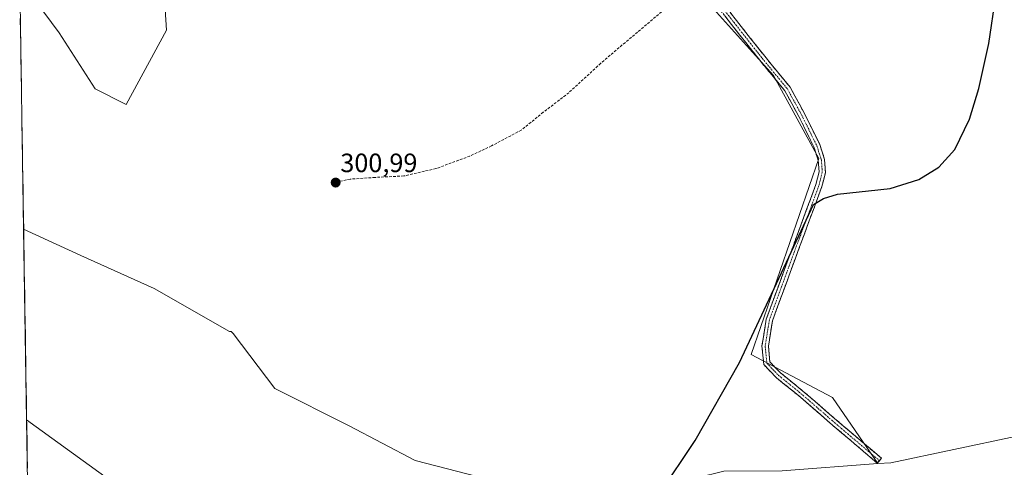
# Model space of a CAD drawing. Units: metres. Extents: x 611892 to 615373, y 4664551 to 4666920.
# Drawn here: x 611897 to 612270, y 4666370 to 4666539 of the extents above; entities that cross this region are included whole.
import ezdxf
from ezdxf.enums import TextEntityAlignment as Align

# ---------------------------------------------------------------- set-up
doc = ezdxf.new("R2010")
doc.units = ezdxf.units.M
doc.header["$MEASUREMENT"] = 0
doc.linetypes.add('TRAZO_Y_PUNTO', pattern=[1, 0.5, -0.25, 0, -0.25])
doc.linetypes.add('TRAZOSX2', pattern=[1.5, 1, -0.5])
for name, color, linetype, lineweight in [('Camino', 19, 'TRAZOSX2', 0), ('Camino Cxs', 19, 'Continuous', 0), ('Camino eje', 19, 'TRAZO_Y_PUNTO', 0), ('Carátula', 7, 'Continuous', 5), ('Cultivos herbáceos CxS', 92, 'Continuous', 0), ('Cultivos leñosos CxS', 92, 'Continuous', 0), ('Curva de nivel maestra', 36, 'Continuous', 30), ('Municipio CxS', 142, 'Continuous', 0), ('Pastizal CxS', 92, 'Continuous', 0), ('Punto de cota en terreno', 7, 'Continuous', 0), ('Rótulo de punto de cota en terreno', 19, 'Continuous', 0), ('Senda', 19, 'TRAZOSX2', 0)]:
    doc.layers.add(name, color=color, linetype=linetype, lineweight=lineweight)
doc.styles.add('Arial', font='txt', dxfattribs={"height": 0.2})

# ---------------------------------------------------------------- blocks, each defined once
blk = doc.blocks.new('*U152')
at = {"layer": 'Cultivos herbáceos CxS', "color": 92, "linetype": 'Continuous', "lineweight": 0}
for points in [[(612110.85, 4666355.86, 300.47), (612046.78, 4666372.34, 300.82), (612021.84, 4666385.5, 300.87), (611993.74, 4666399.56, 301.02), (611977.93, 4666420.43, 301.18), (611977.25, 4666421.11, 301.18), (611976.58, 4666421.11, 301.19), (611948.11, 4666437.39, 301.22), (611920.39, 4666449.89, 301.5), (611898.73, 4666459.83, 301.63), (611897.23, 4666554.24, 301.58), (611912.15, 4666534.05, 301.59), (611925.83, 4666512.81, 301.63), (611937.54, 4666506.96, 301.24), (611952.76, 4666535.07, 301.22), (611951.59, 4666552.64, 301.35)], [(612150.56, 4666553.32, 301.03), (612182.25, 4666517.88, 300.51), (612199.47, 4666486.59, 300.08), (612173.9, 4666412.4, 299.89), (612204.62, 4666396.22, 299.54), (612221.74, 4666371.25, 299.14), (612185.56, 4666368.43, 299.22)], [(611909.99, 4665749.84, 300.14), (611899.87, 4666387.77, 301.43), (611950.87, 4666350.84, 301.13), (611967.74, 4666342.74, 300.93), (611984.18, 4666365.56, 301), (611984.4, 4666365.56, 301), (611985.53, 4666364.88, 300.99), (612021.84, 4666343.32, 300.73), (612078.04, 4666324.58, 300.14), (612106.15, 4666317.55, 300.47), (612117.86, 4666314.03, 299.27), (612080.64, 4666271.16, 299.37), (612054.54, 4666234.18, 299.39), (612040.4, 4666168.93, 299.32), (612043.66, 4666149.36, 299.51), (612103.47, 4666153.71, 299.52), (612141.54, 4666161.32, 299.71), (612160.48, 4666175.89, 299.85), (612206.14, 4666067.18, 300.91), (612280.01, 4665917.6, 299.2), (612340.89, 4665797.48, 295.69)]]:
    blk.add_polyline3d(points, dxfattribs=at)
blk = doc.blocks.new('*U158')
at = {"layer": 'Cultivos herbáceos CxS', "color": 92, "linetype": 'Continuous', "lineweight": 0}
for points in [[(611898.73, 4666459.83, 301.63), (611920.39, 4666449.89, 301.5), (611948.11, 4666437.39, 301.22), (611976.58, 4666421.11, 301.19), (611977.25, 4666421.11, 301.18), (611977.93, 4666420.43, 301.18), (611993.74, 4666399.56, 301.02), (612021.84, 4666385.5, 300.87), (612046.78, 4666372.34, 300.82), (612110.85, 4666355.86, 300.47), (612127.52, 4666362.36, 300.42), (612143.05, 4666363.27, 299.32), (612163.46, 4666368.37, 299.34)], [(611899.87, 4666387.77, 301.43), (611950.87, 4666350.84, 301.13), (611967.74, 4666342.74, 300.93), (611984.18, 4666365.56, 301), (611984.4, 4666365.56, 301), (611985.53, 4666364.88, 300.99), (612021.84, 4666343.32, 300.73), (612078.04, 4666324.58, 300.14), (612106.15, 4666317.55, 300.47), (612117.86, 4666314.03, 299.27)]]:
    blk.add_polyline3d(points, dxfattribs=at)
blk = doc.blocks.new('*U161')
at = {"layer": 'Pastizal CxS', "color": 92, "linetype": 'Continuous', "lineweight": 0}
for points in [[(611898.73, 4666459.83, 301.63), (611920.39, 4666449.89, 301.5), (611948.11, 4666437.39, 301.22), (611976.58, 4666421.11, 301.19), (611977.25, 4666421.11, 301.18), (611977.93, 4666420.43, 301.18), (611993.74, 4666399.56, 301.02), (612021.84, 4666385.5, 300.87), (612046.78, 4666372.34, 300.82), (612110.85, 4666355.86, 300.47), (612127.52, 4666362.36, 300.42), (612143.05, 4666363.27, 299.32), (612163.46, 4666368.37, 299.34)], [(611899.87, 4666387.77, 301.43), (611950.87, 4666350.84, 301.13), (611967.74, 4666342.74, 300.93), (611984.18, 4666365.56, 301), (611984.4, 4666365.56, 301), (611985.53, 4666364.88, 300.99), (612021.84, 4666343.32, 300.73), (612078.04, 4666324.58, 300.14), (612106.15, 4666317.55, 300.47), (612117.86, 4666314.03, 299.27)]]:
    blk.add_polyline3d(points, dxfattribs=at)
blk = doc.blocks.new('*U166')
at = {"layer": 'Curva de nivel maestra', "color": 36, "linetype": 'Continuous', "lineweight": 30}
blk.add_polyline3d([(612139.22, 4666359.8, 300), (612152.7, 4666379.97, 300), (612169.39, 4666409.47, 300), (612197.47, 4666469.11, 300), (612201.2, 4666471.46, 300), (612206.48, 4666473.04, 300), (612226.38, 4666475.24, 300), (612237.31, 4666478.53, 300), (612244.82, 4666483.21, 300), (612250.82, 4666489.91, 300), (612256.44, 4666501.35, 300), (612259.96, 4666512.95, 300), (612263.71, 4666529.94, 300), (612266.39, 4666548.06, 300)], dxfattribs=at)
blk = doc.blocks.new('5PATER')
at = {"layer": 'Carátula', "linetype": 'Continuous', "lineweight": 5}
h = blk.add_hatch(color=250, dxfattribs=at)
edge = h.paths.add_edge_path()
edge.add_ellipse((0, 0.01), major_axis=(-1.33, -1.34), ratio=0.999422, start_angle=0, end_angle=360)

msp = doc.modelspace()

# ---------------------------------------------------------------- linework, layer by layer
at = {"layer": 'Camino', "color": 19, "linetype": 'TRAZOSX2', "lineweight": 0}
for points in [[(612162.27, 4666559.47), (612160.86, 4666557.59), (612159.66, 4666550.71), (612161.36, 4666543.71), (612166.45, 4666537.15), (612177.09, 4666523.64), (612186.55, 4666512.13), (612191.87, 4666502.43), (612197.55, 4666490.92), (612199.22, 4666485.75), (612199.52, 4666481.48), (612198.31, 4666476.65), (612189.92, 4666454.01), (612179.56, 4666425.8), (612177.93, 4666415.69), (612178.62, 4666408.61), (612183.41, 4666403.65), (612192.65, 4666396.16), (612203.76, 4666386.49), (612221.54, 4666371.4), (612222.32, 4666372.31)], [(612222.32, 4666372.31), (612223.09, 4666373.23), (612205.32, 4666388.31), (612194.2, 4666398), (612185.03, 4666405.43), (612180.93, 4666409.68), (612180.35, 4666415.62), (612181.89, 4666425.19), (612192.17, 4666453.18), (612200.61, 4666475.94), (612201.94, 4666481.27), (612201.6, 4666486.21), (612199.78, 4666491.83), (612194.01, 4666503.52), (612188.55, 4666513.48), (612178.96, 4666525.15), (612168.34, 4666538.63), (612163.58, 4666544.77)]]:
    msp.add_lwpolyline(points, dxfattribs=at)
at = {"layer": 'Camino Cxs', "color": 19, "linetype": 'Continuous', "lineweight": 0}
msp.add_polyline3d([(612165.96, 4666541.7, 300.79), (612168.34, 4666538.63, 300.76), (612170.99, 4666535.26, 300.73), (612173.65, 4666531.89, 300.68), (612176.31, 4666528.52, 300.64), (612178.96, 4666525.15, 300.6), (612181.36, 4666522.23, 300.57), (612183.76, 4666519.32, 300.54), (612186.15, 4666516.4, 300.5), (612188.55, 4666513.48, 300.45), (612190.37, 4666510.16, 300.44), (612192.19, 4666506.84, 300.39), (612194.01, 4666503.52, 300.36), (612195.94, 4666499.62, 300.29), (612197.86, 4666495.73, 300.24), (612199.78, 4666491.83, 300.19), (612200.69, 4666489.02, 300.15), (612201.6, 4666486.21, 300.1), (612201.94, 4666481.27, 300.05), (612201.27, 4666478.6, 300.04), (612200.61, 4666475.94, 300.02), (612198.92, 4666471.39, 299.97), (612197.23, 4666466.84, 299.95), (612195.55, 4666462.28, 299.95), (612193.86, 4666457.73, 299.96), (612192.17, 4666453.18, 299.91), (612190.46, 4666448.51, 299.94), (612188.74, 4666443.85, 299.89), (612187.03, 4666439.18, 299.85), (612185.32, 4666434.52, 299.89), (612183.61, 4666429.86, 299.88), (612181.89, 4666425.19, 299.86), (612181.12, 4666420.4, 299.88), (612180.35, 4666415.62, 299.88), (612180.64, 4666412.65, 299.83), (612180.93, 4666409.68, 299.79), (612182.98, 4666407.55, 299.79), (612185.03, 4666405.43, 299.78), (612188.09, 4666402.95, 299.72), (612191.14, 4666400.47, 299.68), (612194.2, 4666398, 299.63), (612197.91, 4666394.77, 299.58), (612201.61, 4666391.54, 299.54), (612205.32, 4666388.31, 299.51), (612208.88, 4666385.29, 299.45), (612212.43, 4666382.28, 299.41), (612215.99, 4666379.26, 299.37), (612219.54, 4666376.24, 299.28), (612223.09, 4666373.23, 299.21), (612221.54, 4666371.4, 299.19), (612217.99, 4666374.42, 299.28), (612214.43, 4666377.43, 299.36), (612210.87, 4666380.45, 299.41), (612207.31, 4666383.47, 299.44), (612203.76, 4666386.49, 299.48), (612200.06, 4666389.71, 299.51), (612196.35, 4666392.94, 299.55), (612192.65, 4666396.16, 299.62), (612189.57, 4666398.66, 299.68), (612186.49, 4666401.16, 299.73), (612183.41, 4666403.65, 299.8), (612181.01, 4666406.13, 299.81), (612178.62, 4666408.61, 299.84), (612178.27, 4666412.15, 299.87), (612177.93, 4666415.69, 299.97), (612178.47, 4666419.06, 300.05), (612179.02, 4666422.43, 300.02), (612179.56, 4666425.8, 299.99), (612181.04, 4666429.83, 299.93), (612182.52, 4666433.86, 299.99), (612184, 4666437.89, 300), (612185.48, 4666441.92, 299.92), (612186.96, 4666445.95, 299.97), (612188.44, 4666449.98, 300.05), (612189.92, 4666454.01, 300.02), (612191.6, 4666458.54, 299.99), (612193.28, 4666463.07, 300.01), (612194.95, 4666467.59, 300.07), (612196.63, 4666472.12, 299.97), (612198.31, 4666476.65, 300.11), (612199.52, 4666481.48, 300.14), (612199.22, 4666485.75, 300.17), (612198.39, 4666488.34, 300.19), (612197.55, 4666490.92, 300.21), (612195.66, 4666494.76, 300.28), (612193.77, 4666498.6, 300.35), (612191.87, 4666502.43, 300.38), (612190.1, 4666505.67, 300.45), (612188.33, 4666508.9, 300.5), (612186.55, 4666512.13, 300.49), (612183.4, 4666515.97, 300.58), (612180.25, 4666519.81, 300.62), (612177.09, 4666523.64, 300.59), (612174.43, 4666527.02, 300.69), (612171.77, 4666530.4, 300.7), (612169.11, 4666533.78, 300.8), (612166.45, 4666537.15, 300.81), (612163.91, 4666540.43, 300.87)], dxfattribs=at)
at = {"layer": 'Camino eje', "color": 19, "linetype": 'TRAZO_Y_PUNTO', "lineweight": 0}
msp.add_lwpolyline([(612164.85, 4666560.91), (612161.99, 4666557.1), (612160.88, 4666550.75), (612162.47, 4666544.24), (612167.39, 4666537.89), (612178.03, 4666524.4), (612187.55, 4666512.81), (612192.95, 4666502.97), (612198.66, 4666491.38), (612200.41, 4666485.98), (612200.73, 4666481.38), (612199.46, 4666476.3), (612191.04, 4666453.59), (612180.73, 4666425.5), (612179.14, 4666415.65), (612179.77, 4666409.14), (612184.22, 4666404.54), (612193.43, 4666397.08), (612204.54, 4666387.4), (612222.32, 4666372.31)], dxfattribs=at)
at = {"layer": 'Cultivos herbáceos CxS', "color": 92, "linetype": 'Continuous', "lineweight": 0}
for points in [[(611897.23, 4666554.24, 301.58), (611912.15, 4666534.05, 301.59), (611925.83, 4666512.81, 301.63), (611937.54, 4666506.96, 301.24), (611952.76, 4666535.07, 301.22), (611951.59, 4666552.64, 301.35), (611960.96, 4666566.7, 301.22), (611964.47, 4666591.3, 301.27), (611948.08, 4666587.79, 301.46), (611935.2, 4666592.48, 301.65), (611927.48, 4666635.52, 301.78), (611924.74, 4666647.01, 301.83), (611939.47, 4666646.73, 301.57), (611939.47, 4666666.5, 301.46), (611929.81, 4666680.02, 301.49), (611919.18, 4666690.65, 301.5), (611916.29, 4666704.18, 301.51), (611929.81, 4666714.8, 301.49), (611959.79, 4666731.88, 301.83), (611998.43, 4666721.34, 301.66), (612039.41, 4666713.14, 301.58), (612058.14, 4666714.31, 301.6)], [(612058.14, 4666714.31, 301.6), (612058.14, 4666703.77, 301.48), (612097.48, 4666682.93, 300.98), (612115.04, 4666675.9, 300.94), (612141.58, 4666659.8, 300.71), (612175.14, 4666622.71, 300.94), (612179.91, 4666612.05, 300.77), (612178.44, 4666598.03, 300.82), (612170.07, 4666586.87, 300.75), (612164.22, 4666571.64, 300.8), (612159.23, 4666563.73, 300.89), (612150.56, 4666553.32, 301.03), (612182.25, 4666517.88, 300.51), (612199.47, 4666486.59, 300.08), (612173.9, 4666412.4, 299.89), (612204.62, 4666396.22, 299.54), (612221.74, 4666371.25, 299.14)], [(611897.23, 4666554.24, 301.58), (611898.73, 4666459.83, 301.63)], [(611899.87, 4666387.77, 301.43), (611909.99, 4665749.84, 300.14)], [(612221.74, 4666371.25, 299.14), (612185.56, 4666368.43, 299.22), (612163.46, 4666368.37, 299.34)]]:
    msp.add_polyline3d(points, dxfattribs=at)
at = {"layer": 'Cultivos leñosos CxS', "color": 92, "linetype": 'Continuous', "lineweight": 0}
for points in [[(612058.14, 4666714.31, 301.6), (612058.14, 4666703.77, 301.48), (612097.48, 4666682.93, 300.98), (612115.04, 4666675.9, 300.94), (612141.58, 4666659.8, 300.71), (612175.14, 4666622.71, 300.94), (612179.91, 4666612.05, 300.77), (612178.44, 4666598.03, 300.82), (612170.07, 4666586.87, 300.75), (612164.22, 4666571.64, 300.8), (612159.23, 4666563.73, 300.89), (612150.56, 4666553.32, 301.03), (612182.25, 4666517.88, 300.51), (612199.47, 4666486.59, 300.08), (612173.9, 4666412.4, 299.89), (612204.62, 4666396.22, 299.54), (612221.74, 4666371.25, 299.14)], [(612298.17, 4666386.67, 298.76), (612226.66, 4666371.49, 299.11), (612221.74, 4666371.25, 299.14), (612221.74, 4666371.25, 299.14), (612204.62, 4666396.22, 299.54), (612173.9, 4666412.4, 299.89), (612199.47, 4666486.59, 300.08), (612182.25, 4666517.88, 300.51), (612150.56, 4666553.32, 301.03)], [(612185.56, 4666368.43, 299.22), (612221.74, 4666371.25, 299.14), (612226.66, 4666371.49, 299.11), (612298.17, 4666386.67, 298.76), (612341.5, 4666389.01, 298.39), (612382.9, 4666432.08, 298.31), (612441.7, 4666389.7, 297.02), (612465.62, 4666372.3, 296.8), (612448.22, 4666357.07, 297.66)], [(612465.62, 4666372.3, 296.8), (612441.7, 4666389.7, 297.02), (612382.9, 4666432.08, 298.31), (612341.5, 4666389.01, 298.39), (612298.17, 4666386.67, 298.76), (612226.66, 4666371.49, 299.11), (612221.74, 4666371.25, 299.14)], [(612465.62, 4666372.3, 296.8), (612441.7, 4666389.7, 297.02), (612382.9, 4666432.08, 298.31), (612341.5, 4666389.01, 298.39), (612298.17, 4666386.67, 298.76), (612226.66, 4666371.49, 299.11), (612221.74, 4666371.25, 299.14)], [(612221.74, 4666371.25, 299.14), (612185.56, 4666368.43, 299.22), (612163.46, 4666368.37, 299.34)]]:
    msp.add_polyline3d(points, dxfattribs=at)
at = {"layer": 'Municipio CxS', "color": 142, "linetype": 'Continuous', "lineweight": 0}
msp.add_polyline3d([(611900.16, 4666369.53, 301.33), (611900.08, 4666374.53, 301.35), (611900, 4666379.52, 301.38), (611899.93, 4666384.52, 301.39), (611899.85, 4666389.51, 301.46), (611899.77, 4666394.51, 301.6), (611899.69, 4666399.51, 301.83), (611899.61, 4666404.5, 302.1), (611899.53, 4666409.5, 302.07), (611899.45, 4666414.49, 302.04), (611899.37, 4666419.49, 302.08), (611899.29, 4666424.49, 302.15), (611899.21, 4666429.48, 302.03), (611899.13, 4666434.48, 301.93), (611899.05, 4666439.47, 301.8), (611898.97, 4666444.47, 301.79), (611898.9, 4666449.47, 301.79), (611898.82, 4666454.46, 301.69), (611898.74, 4666459.46, 301.6), (611898.66, 4666464.45, 301.57), (611898.58, 4666469.45, 301.56), (611898.5, 4666474.45, 301.56), (611898.42, 4666479.44, 301.55), (611898.34, 4666484.44, 301.56), (611898.26, 4666489.43, 301.56), (611898.18, 4666494.43, 301.57), (611898.1, 4666499.42, 301.56), (611898.02, 4666504.42, 301.56), (611897.94, 4666509.42, 301.56), (611897.87, 4666514.41, 301.56), (611897.79, 4666519.41, 301.55), (611897.71, 4666524.4, 301.56), (611897.63, 4666529.4, 301.56), (611897.55, 4666534.4, 301.58), (611897.47, 4666539.39, 301.58)], dxfattribs=at)
at = {"layer": 'Pastizal CxS', "color": 92, "linetype": 'Continuous', "lineweight": 0}
for points in [[(611897.23, 4666554.24, 301.58), (611912.15, 4666534.05, 301.59), (611925.83, 4666512.81, 301.63), (611937.54, 4666506.96, 301.24), (611952.76, 4666535.07, 301.22), (611951.59, 4666552.64, 301.35), (611960.96, 4666566.7, 301.22), (611964.47, 4666591.3, 301.27), (611948.08, 4666587.79, 301.46), (611935.2, 4666592.48, 301.65), (611927.48, 4666635.52, 301.78), (611924.74, 4666647.01, 301.83), (611939.47, 4666646.73, 301.57), (611939.47, 4666666.5, 301.46), (611929.81, 4666680.02, 301.49), (611919.18, 4666690.65, 301.5), (611916.29, 4666704.18, 301.51), (611929.81, 4666714.8, 301.49), (611959.79, 4666731.88, 301.83), (611998.43, 4666721.34, 301.66), (612039.41, 4666713.14, 301.58), (612058.14, 4666714.31, 301.6)], [(611951.59, 4666552.64, 301.35), (611952.76, 4666535.07, 301.22), (611937.54, 4666506.96, 301.24), (611937.54, 4666506.96, 301.24), (611925.83, 4666512.81, 301.63), (611912.15, 4666534.05, 301.59), (611897.23, 4666554.24, 301.58)], [(611950.87, 4666350.84, 301.13), (611899.87, 4666387.77, 301.43), (611898.73, 4666459.83, 301.63), (611920.39, 4666449.89, 301.5), (611948.11, 4666437.39, 301.22), (611976.58, 4666421.11, 301.19), (611977.25, 4666421.11, 301.18), (611977.93, 4666420.43, 301.18), (611993.74, 4666399.56, 301.02), (612021.84, 4666385.5, 300.87), (612046.78, 4666372.34, 300.82), (612110.85, 4666355.86, 300.47)], [(611898.73, 4666459.83, 301.63), (611899.87, 4666387.77, 301.43)]]:
    msp.add_polyline3d(points, dxfattribs=at)
at = {"layer": 'Senda', "color": 19, "linetype": 'TRAZOSX2', "lineweight": 0}
msp.add_lwpolyline([(612162.27, 4666559.47), (612156.5, 4666556.26), (612146.84, 4666547.79), (612130.84, 4666534.29), (612116.95, 4666522.52), (612104.91, 4666511.41), (612095.25, 4666504), (612086.92, 4666497.25), (612075.67, 4666491.3), (612067.47, 4666487.46), (612054.64, 4666482.7), (612042.47, 4666479.92), (612031.62, 4666479.39), (612022.23, 4666478.73), (612018.26, 4666477.94)], dxfattribs=at)

# ---------------------------------------------------------------- block references
at = {"layer": 'Cultivos herbáceos CxS', "color": 92, "linetype": 'Continuous', "lineweight": 0}
for name in ['*U152', '*U158']:
    msp.add_blockref(name, (0, 0), dxfattribs=at)
at = {"layer": 'Curva de nivel maestra', "color": 36, "linetype": 'Continuous', "lineweight": 30}
msp.add_blockref('*U166', (0, 0), dxfattribs=at)
at = {"layer": 'Pastizal CxS', "color": 92, "linetype": 'Continuous', "lineweight": 0}
msp.add_blockref('*U161', (0, 0), dxfattribs=at)
at = {"layer": 'Punto de cota en terreno', "linetype": 'Continuous', "lineweight": 0}
msp.add_blockref('5PATER', (612016.72, 4666477.43, 300.99), dxfattribs=at)

# ---------------------------------------------------------------- texts
at = {"layer": 'Rótulo de punto de cota en terreno', "color": 19, "linetype": 'Continuous', "lineweight": 0, "style": 'Arial'}
msp.add_text('300,99', height=7, dxfattribs=at).set_placement((612018.48, 4666479.19), align=Align.BOTTOM_LEFT)

doc.saveas('drawing.dxf')
